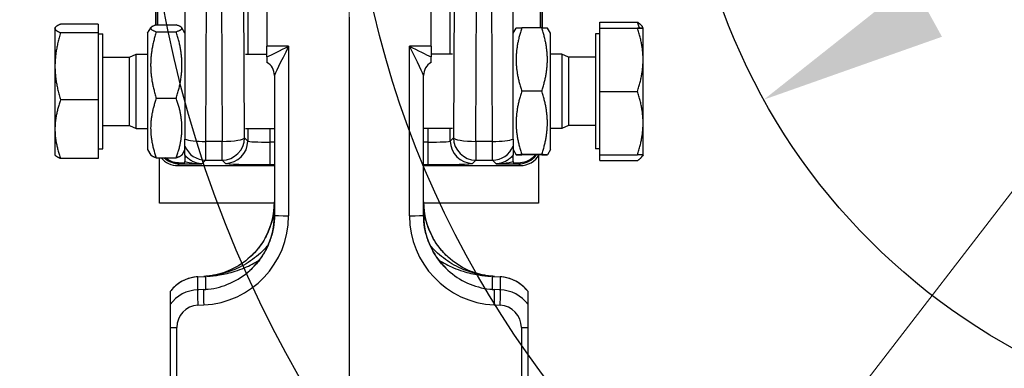
# Model space of a CAD drawing. Units: millimetres. Extents: x 155 to 2090, y 19 to 2724.
# Drawn here: x 698 to 830, y 1038 to 1085 of the extents above; entities that cross this region are included whole.
import ezdxf

# ---------------------------------------------------------------- set-up
doc = ezdxf.new("R2010")
doc.units = ezdxf.units.MM
doc.header["$LTSCALE"] = 10
doc.linetypes.add('DASHDOT2', pattern=[12.7, 6.35, -3.175, 0, -3.175])
for name, color, linetype, lineweight in [('Centerline(Hillmar_metric)', 7, 'Continuous', 18), ('Dimensions(Hillmar_metric)', 7, 'Continuous', 13), ('Sketch Geometry(Hillmar_metric)', 7, 'Continuous', 25), ('Visible Edges(Hillmar_metric)', 7, 'Continuous', 25)]:
    doc.layers.add(name, color=color, linetype=linetype, lineweight=lineweight)
doc.layers.add('Visible Tangent Edges(Hillmar_Metric)', color=7, linetype='Continuous', lineweight=25, true_color=0xc0c0c0)
doc.styles.add('Hillmar_metric_Dimensions', font='arial.ttf')
doc.dimstyles.new('DEFAULT-ISO-Method 1b-Hillmar_metric', dxfattribs={"dimscale": 10, "dimtxt": 2, "dimasz": 2.5, "dimexe": 1, "dimexo": 1, "dimgap": 0.25, "dimtad": 1, "dimtih": 1, "dimtoh": 1, "dimrnd": 1e-08, "dimdsep": 46, "dimtxsty": 'Hillmar_metric_Dimensions', "dimcen": 0.09, "dimdle": 8, "dimclrd": 7, "dimclre": 7, "dimclrt": 7, "dimazin": 2, "dimtfac": 0.75, "dimtmove": 0, "dimatfit": 3, "dimfxl": 1, "dimtolj": 1, "dimlwd": 9, "dimlwe": 9, "dimarcsym": 0})

# ---------------------------------------------------------------- blocks, each defined once
blk = doc.blocks.new('*D26')
at = {"layer": 'Defpoints', "color": 0, "linetype": 'Continuous', "transparency": 16777216}
for p in [(951.63, 1218.01), (793.11, 1011.93)]:
    blk.add_point(p, dxfattribs=at)
at = {"layer": 'Dimensions(Hillmar_metric)', "color": 7, "linetype": 'Continuous', "lineweight": 9, "transparency": 16777216}
for p, q in [((951.63, 1218.01), (983.05, 1258.85)), ((983.05, 1258.85), (1008.05, 1258.85)), ((808.35, 1031.75), (936.39, 1198.2))]:
    blk.add_line(p, q, dxfattribs=at)
at = {"layer": 'Dimensions(Hillmar_metric)', "color": 7, "linetype": 'Continuous', "transparency": 16777216}
for points in [[(933.09, 1200.74), (939.69, 1195.66), (951.63, 1218.01)], [(805.05, 1034.29), (811.65, 1029.21), (793.11, 1011.93)]]:
    blk.add_solid(points, dxfattribs=at)
at = {"layer": 'Dimensions(Hillmar_metric)', "color": 7, "linetype": 'Continuous', "lineweight": 13, "transparency": 16777216, "insert": (1043.49, 1258.85), "char_height": 20, "attachment_point": 5, "style": 'Hillmar_metric_Dimensions'}
blk.add_mtext('\\A1;∅260', dxfattribs=at)
blk = doc.blocks.new('*D27')
at = {"layer": 'Defpoints', "color": 0, "linetype": 'Continuous', "transparency": 16777216}
for p in [(946.77, 1156.08), (797.98, 1073.86)]:
    blk.add_point(p, dxfattribs=at)
at = {"layer": 'Dimensions(Hillmar_metric)', "color": 7, "linetype": 'Continuous', "lineweight": 9, "transparency": 16777216}
for p, q in [((946.77, 1156.08), (1027.4, 1200.64)), ((1027.4, 1200.64), (1052.4, 1200.64)), ((819.86, 1085.95), (924.89, 1143.99))]:
    blk.add_line(p, q, dxfattribs=at)
at = {"layer": 'Dimensions(Hillmar_metric)', "color": 7, "linetype": 'Continuous', "transparency": 16777216}
for points in [[(922.87, 1147.64), (926.9, 1140.35), (946.77, 1156.08)], [(817.84, 1089.6), (821.87, 1082.3), (797.98, 1073.86)]]:
    blk.add_solid(points, dxfattribs=at)
at = {"layer": 'Dimensions(Hillmar_metric)', "color": 7, "linetype": 'Continuous', "lineweight": 13, "transparency": 16777216, "insert": (1087.84, 1200.64), "char_height": 20, "attachment_point": 5, "style": 'Hillmar_metric_Dimensions'}
blk.add_mtext('\\A1;∅170', dxfattribs=at)
blk = doc.blocks.new('*D28')
at = {"layer": 'Defpoints', "color": 0, "linetype": 'Continuous', "transparency": 16777216}
for p in [(530.07, 1128.19), (804.65, 955.08), (530.07, 875.08)]:
    blk.add_point(p, dxfattribs=at)
at = {"layer": 'Dimensions(Hillmar_metric)', "color": 7, "linetype": 'Continuous', "lineweight": 9, "transparency": 16777216}
for p, q in [((530.07, 1118.19), (530.07, 865.08)), ((804.65, 945.08), (804.65, 865.08)), ((779.65, 875.08), (555.07, 875.08))]:
    blk.add_line(p, q, dxfattribs=at)
at = {"layer": 'Dimensions(Hillmar_metric)', "color": 7, "linetype": 'Continuous', "transparency": 16777216}
for points in [[(555.07, 879.25), (555.07, 870.91), (530.07, 875.08)], [(779.65, 879.25), (779.65, 870.91), (804.65, 875.08)]]:
    blk.add_solid(points, dxfattribs=at)
at = {"layer": 'Dimensions(Hillmar_metric)', "color": 7, "linetype": 'Continuous', "lineweight": 13, "transparency": 16777216, "insert": (668.36, 887.79), "char_height": 20, "attachment_point": 5, "style": 'Hillmar_metric_Dimensions'}
blk.add_mtext('\\A1;275', dxfattribs=at)
blk = doc.blocks.new('*D37')
at = {"layer": 'Defpoints', "color": 0, "linetype": 'Continuous', "transparency": 16777216}
for p in [(1044.87, 1114.97), (804.65, 955.08), (1065.92, 955.08)]:
    blk.add_point(p, dxfattribs=at)
at = {"layer": 'Dimensions(Hillmar_metric)', "color": 7, "linetype": 'Continuous', "lineweight": 9, "transparency": 16777216}
for p, q in [((1054.87, 1114.97), (1075.92, 1114.97)), ((1065.92, 1089.97), (1065.92, 1047.74)), ((1065.92, 980.08), (1065.92, 1022.31)), ((814.65, 955.08), (1075.92, 955.08))]:
    blk.add_line(p, q, dxfattribs=at)
at = {"layer": 'Dimensions(Hillmar_metric)', "color": 7, "linetype": 'Continuous', "transparency": 16777216}
for points in [[(1061.75, 1089.97), (1070.09, 1089.97), (1065.92, 1114.97)], [(1061.75, 980.08), (1070.09, 980.08), (1065.92, 955.08)]]:
    blk.add_solid(points, dxfattribs=at)
at = {"layer": 'Dimensions(Hillmar_metric)', "color": 7, "linetype": 'Continuous', "lineweight": 13, "transparency": 16777216, "insert": (1065.92, 1035.03), "char_height": 20, "attachment_point": 5, "style": 'Hillmar_metric_Dimensions'}
blk.add_mtext('\\A1;160', dxfattribs=at)

msp = doc.modelspace()

# ---------------------------------------------------------------- linework, layer by layer
at = {"layer": 'Centerline(Hillmar_metric)', "linetype": 'DASHDOT2', "ltscale": 0.2}
msp.add_line((742.372, 1450.708), (742.372, 946.981), dxfattribs=at)
at = {"layer": 'Sketch Geometry(Hillmar_metric)'}
for radius in [157.5, 130, 85]:
    msp.add_circle((872.372, 1114.972), radius, dxfattribs=at)
at = {"layer": 'Visible Edges(Hillmar_metric)'}
for p, q in [((731.372, 1146.966), (731.372, 1081.028)), ((753.372, 1081.028), (753.372, 1146.966)), ((716.424, 1104.972), (716.424, 1083.857)), ((768.319, 1083.482), (768.319, 1104.972)), ((716.748, 1083.895), (716.748, 1085.972)), ((767.996, 1085.972), (767.996, 1083.483)), ((708.747, 1083.986), (703.706, 1083.986)), ((708.747, 1083.986), (708.747, 1082.842)), ((716.535, 1083.895), (719.208, 1083.895)), ((742.372, 1084.913), (742.372, 1031.051)), ((775.997, 1083.473), (775.997, 1084.266)), ((775.997, 1084.266), (781.038, 1084.266)), ((702.947, 1083.472), (702.98, 1083.53)), ((702.947, 1083.472), (702.947, 1083.414)), ((702.947, 1083.414), (702.947, 1078.335)), ((708.747, 1082.842), (703.706, 1082.842)), ((708.747, 1082.842), (708.747, 1073.828)), ((708.747, 1082.672), (709.347, 1082.672)), ((709.347, 1067.272), (709.347, 1082.672)), ((715.372, 1082.772), (715.798, 1083.51)), ((715.372, 1082.772), (715.372, 1067.172)), ((716.535, 1082.975), (719.208, 1082.975)), ((720.372, 1082.772), (719.946, 1083.51)), ((764.372, 1082.772), (764.776, 1083.472)), ((768.208, 1083.483), (765.535, 1083.483)), ((769.372, 1082.772), (768.968, 1083.472)), ((769.372, 1067.172), (769.372, 1082.772)), ((775.397, 1082.672), (775.397, 1067.272)), ((775.997, 1082.672), (775.397, 1082.672)), ((775.997, 1083.473), (781.038, 1083.473)), ((775.997, 1083.471), (775.997, 1083.473)), ((775.997, 1083.471), (781.038, 1083.471)), ((775.997, 1074.97), (775.997, 1083.471)), ((781.797, 1083.472), (781.701, 1083.638)), ((781.797, 1079.22), (781.797, 1083.472)), ((712.927, 1079.566), (713.847, 1079.972)), ((713.847, 1069.972), (713.847, 1079.972)), ((713.847, 1079.972), (715.372, 1079.972)), ((728.505, 1079.972), (731.372, 1079.972)), ((731.372, 1079.591), (731.372, 1081.028)), ((753.372, 1081.028), (753.372, 1079.591)), ((756.238, 1079.972), (753.372, 1079.972)), ((770.897, 1079.972), (769.372, 1079.972)), ((770.897, 1079.972), (770.897, 1069.972)), ((771.817, 1079.566), (770.897, 1079.972)), ((709.347, 1079.566), (712.927, 1079.566)), ((712.927, 1070.378), (712.927, 1079.566)), ((731.372, 1078.85), (731.372, 1078.85)), ((753.372, 1078.85), (753.372, 1078.85)), ((771.817, 1079.566), (771.817, 1070.378)), ((775.397, 1079.566), (771.817, 1079.566)), ((781.797, 1070.72), (781.797, 1079.22)), ((702.947, 1078.335), (702.947, 1069.893)), ((732.372, 1077.118), (732.372, 1058.358)), ((752.372, 1058.358), (752.372, 1077.118)), ((768.208, 1074.995), (765.535, 1074.995)), ((775.997, 1066.471), (775.997, 1074.97)), ((775.997, 1074.97), (781.038, 1074.97)), ((708.747, 1073.828), (703.706, 1073.828)), ((708.747, 1073.828), (708.747, 1065.958)), ((716.535, 1074.052), (719.208, 1074.052)), ((781.797, 1066.472), (781.797, 1070.72)), ((702.947, 1069.893), (702.947, 1066.472)), ((709.347, 1070.378), (712.927, 1070.378)), ((712.927, 1070.378), (713.847, 1069.972)), ((713.847, 1069.972), (715.372, 1069.972)), ((728.505, 1069.972), (732.372, 1069.972)), ((756.238, 1069.972), (752.372, 1069.972)), ((770.897, 1069.972), (769.372, 1069.972)), ((771.817, 1070.378), (770.897, 1069.972)), ((775.397, 1070.378), (771.817, 1070.378)), ((720.372, 1067.604), (720.372, 1068.571)), ((764.372, 1068.571), (764.372, 1067.604)), ((708.747, 1067.272), (709.347, 1067.272)), ((715.372, 1067.172), (715.798, 1066.434)), ((720.372, 1067.172), (719.946, 1066.434)), ((720.372, 1067.219), (720.372, 1067.604)), ((720.372, 1067.178), (720.372, 1067.219)), ((720.372, 1066.441), (720.372, 1067.178)), ((764.372, 1067.604), (764.372, 1067.219)), ((764.372, 1067.219), (764.372, 1067.178)), ((764.372, 1067.178), (764.372, 1066.441)), ((764.372, 1067.172), (764.776, 1066.472)), ((769.372, 1067.172), (768.968, 1066.472)), ((775.997, 1067.272), (775.397, 1067.272)), ((702.947, 1066.472), (702.98, 1066.414)), ((708.747, 1065.958), (703.706, 1065.958)), ((716.535, 1066.05), (719.208, 1066.05)), ((716.972, 1059.972), (716.972, 1066.05)), ((720.372, 1065.371), (720.372, 1065.584)), ((764.372, 1065.584), (764.372, 1065.371)), ((768.208, 1066.483), (765.535, 1066.483)), ((768.208, 1066.461), (765.535, 1066.461)), ((767.772, 1066.295), (767.772, 1059.972)), ((775.997, 1065.678), (775.997, 1066.471)), ((775.997, 1066.471), (781.038, 1066.471)), ((775.997, 1065.678), (781.038, 1065.678)), ((781.797, 1066.472), (781.701, 1066.306)), ((719.423, 1065.024), (732.372, 1065.024)), ((752.372, 1065.024), (765.32, 1065.024)), ((732.37, 1059.972), (716.972, 1059.972)), ((767.772, 1059.972), (752.373, 1059.972)), ((722.106, 1050.103), (722.891, 1050.146)), ((761.853, 1050.146), (762.638, 1050.103)), ((718.372, 1048.105), (718.372, 1046.381)), ((766.372, 1046.381), (766.372, 1048.105)), ((718.372, 1043.31), (718.372, 1024.251)), ((766.372, 999.145), (766.372, 1043.31))]:
    msp.add_line(p, q, dxfattribs=at)
for centre, start, end in [((730.372, 1077.118), 0, 60), ((754.372, 1077.118), 120, 179.99555)]:
    msp.add_arc(centre, 2, start, end, dxfattribs=at)
for centre, major_axis, ratio, start_param, end_param in [((719.425, 1068.025), (-2.123, -2.123), 0.999315, 6.216156, 7.0682409), ((697.415, 1066.761), (57.302, -0.039), 0.0261769, 5.1110677, 5.1246064), ((787.329, 1066.761), (-57.302, -0.039), 0.0261769, 1.1585789, 1.1721176), ((765.318, 1068.025), (2.123, -2.123), 0.999315, 5.4981298, 6.5204437), ((722.377, 1060.153), (6.413, 7.72), 0.9966693, 3.8877279, 3.907578), ((722.377, 1060.153), (-6.413, -7.72), 0.9966693, 0.746138, 0.7659881), ((762.366, 1060.153), (6.413, -7.72), 0.9966693, 5.5171972, 5.5370473), ((762.366, 1060.153), (-6.413, 7.72), 0.9966693, 2.3756073, 2.3954574)]:
    msp.add_ellipse(centre, major_axis=major_axis, ratio=ratio, start_param=start_param, end_param=end_param, dxfattribs=at)
for points, weights in [([(720.372, 1086.543), (720.372, 1078.445), (720.372, 1068.571)], [0.999736504844, 0.999176154801, 0.999961926128]), ([(764.372, 1068.571), (764.372, 1078.445), (764.372, 1086.543)], [0.999961926109, 0.999176154778, 0.999736504821]), ([(703.706, 1083.986), (702.947, 1083.68), (702.947, 1083.414)], [1, 1.0379548493, 1]), ([(716.535, 1083.895), (715.118, 1083.435), (716.535, 1082.975)], [1, 1.15470053838, 1]), ([(719.208, 1082.975), (720.625, 1083.435), (719.208, 1083.895)], [1, 1.15470053838, 1]), ([(781.038, 1084.266), (781.531, 1083.933), (781.701, 1083.638)], [1, 1.02433789537, 1.01746327577]), ([(781.316, 1083.473), (781.194, 1083.859), (781.038, 1084.266)], [1.01212266087, 1.00757191006, 1]), ([(702.947, 1083.414), (702.947, 1083.148), (703.706, 1082.842)], [1, 1.0379548493, 1]), ([(703.706, 1082.842), (702.947, 1080.426), (702.947, 1078.335)], [1, 1.0379548493, 1]), ([(716.535, 1082.975), (715.118, 1078.513), (716.535, 1074.052)], [1, 1.15470053838, 1]), ([(719.208, 1074.052), (720.625, 1078.513), (719.208, 1082.975)], [1, 1.15470053838, 1]), ([(764.776, 1083.472), (764.779, 1083.477), (765.535, 1083.483)], [1.07734883176, 1.07701682362, 1]), ([(765.535, 1083.483), (764.118, 1079.239), (765.535, 1074.995)], [1, 1.15470053838, 1]), ([(768.208, 1083.483), (768.965, 1083.477), (768.968, 1083.472)], [1, 1.07701682362, 1.07734883176]), ([(768.208, 1074.995), (769.625, 1079.239), (768.208, 1083.483)], [1, 1.15470053838, 1]), ([(781.797, 1083.472), (781.797, 1083.473), (781.038, 1083.473)], [1, 1.0379548493, 1]), ([(781.038, 1083.471), (781.797, 1083.472), (781.797, 1083.472)], [1, 1.0379548493, 1]), ([(781.797, 1079.22), (781.797, 1081.193), (781.038, 1083.471)], [1, 1.0379548493, 1]), ([(781.038, 1074.97), (781.797, 1077.248), (781.797, 1079.22)], [1, 1.0379548493, 1]), ([(702.947, 1078.335), (702.947, 1076.243), (703.706, 1073.828)], [1, 1.0379548493, 1]), ([(765.535, 1074.995), (764.118, 1070.739), (765.535, 1066.483)], [1, 1.15470053838, 1]), ([(768.208, 1066.483), (769.625, 1070.739), (768.208, 1074.995)], [1, 1.15470053838, 1]), ([(781.797, 1070.72), (781.797, 1072.692), (781.038, 1074.97)], [1, 1.0379548493, 1]), ([(703.706, 1073.828), (702.947, 1071.719), (702.947, 1069.893)], [1, 1.0379548493, 1]), ([(716.535, 1074.052), (715.118, 1070.051), (716.535, 1066.05)], [1, 1.15470053838, 1]), ([(719.208, 1066.05), (720.625, 1070.051), (719.208, 1074.052)], [1, 1.15470053838, 1]), ([(781.038, 1066.471), (781.797, 1068.748), (781.797, 1070.72)], [1, 1.0379548493, 1]), ([(702.947, 1069.893), (702.947, 1068.066), (703.706, 1065.958)], [1, 1.0379548493, 1]), ([(703.706, 1065.958), (703.103, 1066.201), (702.98, 1066.414)], [1, 1.02990662599, 1.01268323858]), ([(716.535, 1066.05), (715.901, 1066.255), (715.798, 1066.434)], [1, 1.06379289346, 1.07497403393]), ([(719.946, 1066.434), (719.843, 1066.255), (719.208, 1066.05)], [1.07497403393, 1.06379289346, 1]), ([(765.535, 1066.483), (764.118, 1066.472), (765.535, 1066.461)], [1, 1.15470053838, 1]), ([(768.208, 1066.461), (769.625, 1066.472), (768.208, 1066.483)], [1, 1.15470053838, 1]), ([(781.038, 1065.678), (781.666, 1066.103), (781.773, 1066.472)], [1, 1.03120035146, 1.011104916]), ([(781.797, 1066.472), (781.797, 1066.472), (781.038, 1066.471)], [1.00003335795, 1.03793816299, 1])]:
    msp.add_rational_spline(points, weights, degree=2, dxfattribs=at)
for points, knots in [([(731.372, 1079.591), (731.372, 1079.507), (731.372, 1079.419), (731.372, 1079.269), (731.372, 1079.2), (731.372, 1079.054), (731.372, 1078.974), (731.372, 1078.871), (731.372, 1078.851), (731.372, 1078.85)], [-0.1204468, -0.1204468, -0.1204468, -0.1204468, -0.09041993, -0.09041993, -0.06494624, -0.06494624, -0.0310573, -0.0310573, 0, 0, 0, 0]), ([(753.372, 1078.85), (753.372, 1078.851), (753.372, 1078.874), (753.372, 1078.986), (753.372, 1079.068), (753.372, 1079.277), (753.372, 1079.43), (753.372, 1079.591)], [-0.17540978, -0.17540978, -0.17540978, -0.17540978, -0.12533719, -0.12533719, -0.07467398, -0.07467398, 0, 0, 0, 0]), ([(719.659, 1065.363), (719.46, 1065.361), (719.262, 1065.379), (718.873, 1065.457), (718.682, 1065.516), (718.232, 1065.708), (717.983, 1065.862), (717.763, 1066.05)], [-0.45687691, -0.45687691, -0.45687691, -0.45687691, -0.39733564, -0.39733564, -0.33764983, -0.33764983, -0.25042449, -0.25042449, -0.25042449, -0.25042449]), ([(720.372, 1066.441), (720.372, 1066.432), (720.372, 1066.394), (720.372, 1066.284), (720.372, 1066.216), (720.372, 1066.147)], [-0.095339478, -0.095339478, -0.095339478, -0.095339478, -0.045267551, -0.045267551, 0, 0, 0, 0]), ([(764.372, 1066.147), (764.372, 1066.219), (764.372, 1066.289), (764.372, 1066.393), (764.372, 1066.432), (764.372, 1066.441)], [-0.092914855, -0.092914855, -0.092914855, -0.092914855, -0.045315464, -0.045315464, 0, 0, 0, 0]), ([(767.377, 1066.461), (767.298, 1066.36), (767.212, 1066.265), (766.85, 1065.914), (766.531, 1065.708), (765.833, 1065.429), (765.461, 1065.359), (765.085, 1065.363)], [-0.26402672, -0.26402672, -0.26402672, -0.26402672, -0.22548895, -0.22548895, -0.11275004, -0.11275004, 0, 0, 0, 0]), ([(732.372, 1060.147), (732.372, 1059.591), (732.325, 1059.035), (732.14, 1057.937), (732.002, 1057.396), (731.636, 1056.344), (731.41, 1055.833), (730.874, 1054.856), (730.566, 1054.39), (729.875, 1053.514), (729.494, 1053.105), (729.081, 1052.731)], [0, 0, 0, 0, 0.16704985, 0.16704985, 0.3340997, 0.3340997, 0.50114954, 0.50114954, 0.66819939, 0.66819939, 0.83524924, 0.83524924, 0.83524924, 0.83524924]), ([(755.663, 1052.731), (755.25, 1053.105), (754.868, 1053.514), (754.178, 1054.39), (753.869, 1054.856), (753.334, 1055.833), (753.107, 1056.344), (752.742, 1057.396), (752.604, 1057.937), (752.418, 1059.035), (752.372, 1059.591), (752.372, 1060.147)], [-0.83524924, -0.83524924, -0.83524924, -0.83524924, -0.66819939, -0.66819939, -0.50114954, -0.50114954, -0.3340997, -0.3340997, -0.16704985, -0.16704985, 0, 0, 0, 0]), ([(732.372, 1058.361), (732.372, 1057.805), (732.325, 1057.248), (732.14, 1056.151), (732.001, 1055.61), (731.636, 1054.559), (731.409, 1054.049), (730.874, 1053.073), (730.565, 1052.607), (729.874, 1051.734), (729.493, 1051.326), (729.079, 1050.953)], [1.57079633, 1.57079633, 1.57079633, 1.57079633, 1.73792982, 1.73792982, 1.90506331, 1.90506331, 2.0721968, 2.0721968, 2.23933029, 2.23933029, 2.40646378, 2.40646378, 2.40646378, 2.40646378]), ([(755.664, 1050.953), (755.251, 1051.326), (754.869, 1051.734), (754.179, 1052.607), (753.87, 1053.073), (753.335, 1054.049), (753.108, 1054.559), (752.742, 1055.61), (752.604, 1056.151), (752.418, 1057.248), (752.372, 1057.805), (752.372, 1058.361)], [3.87672153, 3.87672153, 3.87672153, 3.87672153, 4.04385502, 4.04385502, 4.21098851, 4.21098851, 4.378122, 4.378122, 4.54525549, 4.54525549, 4.71238898, 4.71238898, 4.71238898, 4.71238898]), ([(731.132, 1055.325), (731.116, 1055.297), (731.101, 1055.269), (730.565, 1054.318), (729.902, 1053.483), (728.343, 1052.055), (727.459, 1051.47), (725.652, 1050.645), (724.755, 1050.378), (723.837, 1050.238)], [-1.03758526, -1.03758526, -1.03758526, -1.03758526, -1.02802461, -1.02802461, -0.71000087, -0.71000087, -0.39383584, -0.39383584, -0.11400287, -0.11400287, -0.11400287, -0.11400287]), ([(760.907, 1050.238), (760.008, 1050.375), (759.131, 1050.633), (757.326, 1051.444), (756.43, 1052.032), (754.851, 1053.471), (754.18, 1054.314), (753.641, 1055.273), (753.626, 1055.299), (753.612, 1055.325)], [-0.91468717, -0.91468717, -0.91468717, -0.91468717, -0.64091973, -0.64091973, -0.32125014, -0.32125014, 0, 0, 0.00884682, 0.00884682, 0.00884682, 0.00884682]), ([(723.501, 1048.43), (724.516, 1048.548), (725.509, 1048.82), (727.417, 1049.671), (728.314, 1050.257), (729.893, 1051.692), (730.564, 1052.533), (731.103, 1053.491), (731.117, 1053.516), (731.132, 1053.542)], [-0.94875053, -0.94875053, -0.94875053, -0.94875053, -0.64091973, -0.64091973, -0.32125014, -0.32125014, 0, 0, 0.00884682, 0.00884682, 0.00884682, 0.00884682]), ([(753.612, 1053.542), (753.627, 1053.514), (753.643, 1053.487), (754.179, 1052.537), (754.842, 1051.704), (756.401, 1050.28), (757.285, 1049.697), (759.195, 1048.83), (760.207, 1048.55), (761.243, 1048.43)], [-1.03758526, -1.03758526, -1.03758526, -1.03758526, -1.02802461, -1.02802461, -0.71000087, -0.71000087, -0.39383584, -0.39383584, -0.0799417, -0.0799417, -0.0799417, -0.0799417]), ([(722.106, 1050.103), (721.815, 1050.087), (721.525, 1050.046), (720.957, 1049.913), (720.679, 1049.822), (720.143, 1049.593), (719.885, 1049.455), (719.397, 1049.137), (719.167, 1048.956), (718.742, 1048.557), (718.547, 1048.339), (718.372, 1048.106)], [-1.51843645, -1.51843645, -1.51843645, -1.51843645, -1.3434787, -1.3434787, -1.16852094, -1.16852094, -0.99356319, -0.99356319, -0.81860544, -0.81860544, -0.64364769, -0.64364769, -0.64364769, -0.64364769]), ([(723.157, 1050.164), (723.074, 1050.158), (722.991, 1050.152), (722.904, 1050.145), (722.9, 1050.145), (722.895, 1050.144)], [-0.027870707, -0.027870707, -0.027870707, -0.027870707, 0, 0, 0.001500289, 0.001500289, 0.001500289, 0.001500289]), ([(723.36, 1050.18), (723.308, 1050.175), (723.257, 1050.171), (723.193, 1050.167), (723.175, 1050.165), (723.157, 1050.164)], [-0.031053067, -0.031053067, -0.031053067, -0.031053067, -0.02085646, -0.02085646, -0.016730108, -0.016730108, -0.016730108, -0.016730108]), ([(723.837, 1050.238), (723.731, 1050.222), (723.611, 1050.206), (723.46, 1050.189), (723.405, 1050.184), (723.36, 1050.18)], [0, 0, 0, 0, 0.032034699, 0.032034699, 0.046721741, 0.046721741, 0.046721741, 0.046721741]), ([(761.383, 1050.18), (761.338, 1050.184), (761.283, 1050.189), (761.132, 1050.206), (761.012, 1050.222), (760.907, 1050.238)], [0, 0, 0, 0, 0.014555771, 0.014555771, 0.046328123, 0.046328123, 0.046328123, 0.046328123]), ([(761.848, 1050.144), (761.844, 1050.145), (761.84, 1050.145), (761.782, 1050.149), (761.729, 1050.153), (761.646, 1050.159), (761.616, 1050.162), (761.587, 1050.164)], [-0.756159281, -0.756159281, -0.756159281, -0.756159281, -0.754509356, -0.754509356, -0.73459046, -0.73459046, -0.723514297, -0.723514297, -0.723514297, -0.723514297]), ([(766.372, 1048.106), (766.197, 1048.339), (766.002, 1048.557), (765.576, 1048.956), (765.346, 1049.137), (764.858, 1049.455), (764.6, 1049.593), (764.064, 1049.822), (763.786, 1049.913), (763.219, 1050.046), (762.929, 1050.087), (762.638, 1050.103)], [0.64364769, 0.64364769, 0.64364769, 0.64364769, 0.81860544, 0.81860544, 0.99356319, 0.99356319, 1.16852094, 1.16852094, 1.3434787, 1.3434787, 1.51843645, 1.51843645, 1.51843645, 1.51843645]), ([(722.895, 1048.407), (722.9, 1048.407), (722.904, 1048.407), (722.962, 1048.409), (723.015, 1048.41), (723.098, 1048.413), (723.127, 1048.414), (723.157, 1048.415)], [-0.756159291, -0.756159291, -0.756159291, -0.756159291, -0.754509356, -0.754509356, -0.73459046, -0.73459046, -0.723514297, -0.723514297, -0.723514297, -0.723514297]), ([(761.243, 1048.43), (761.341, 1048.425), (761.446, 1048.42), (761.55, 1048.416), (761.569, 1048.415), (761.587, 1048.415)], [-0.040070838, -0.040070838, -0.040070838, -0.040070838, -0.02085646, -0.02085646, -0.016730108, -0.016730108, -0.016730108, -0.016730108]), ([(761.587, 1048.415), (761.67, 1048.412), (761.752, 1048.41), (761.84, 1048.407), (761.844, 1048.407), (761.848, 1048.407)], [-0.027870707, -0.027870707, -0.027870707, -0.027870707, 0, 0, 0.001500208, 0.001500208, 0.001500208, 0.001500208]), ([(718.372, 1046.381), (718.372, 1046.377), (718.372, 1046.357), (718.372, 1046.289), (718.372, 1046.24), (718.372, 1046.074), (718.372, 1045.928), (718.372, 1045.431), (718.372, 1045.085), (718.372, 1044.552), (718.372, 1044.284), (718.372, 1043.786), (718.372, 1043.545), (718.372, 1043.31)], [-0.34857824, -0.34857824, -0.34857824, -0.34857824, -0.3183236, -0.3183236, -0.28708299, -0.28708299, -0.23357715, -0.23357715, -0.14920232, -0.14920232, -0.07041039, -0.07041039, 0, 0, 0, 0]), ([(766.372, 1043.31), (766.372, 1043.501), (766.372, 1043.696), (766.372, 1044.102), (766.372, 1044.32), (766.372, 1044.824), (766.372, 1045.118), (766.372, 1045.599), (766.372, 1045.799), (766.372, 1046.092), (766.372, 1046.197), (766.372, 1046.336), (766.372, 1046.374), (766.372, 1046.381)], [-0.37876066, -0.37876066, -0.37876066, -0.37876066, -0.321675, -0.321675, -0.25771698, -0.25771698, -0.16993002, -0.16993002, -0.10049296, -0.10049296, -0.04761073, -0.04761073, 0, 0, 0, 0])]:
    msp.add_open_spline(points, degree=3, knots=knots, dxfattribs=at)
for points in [[(720.372, 1066.147), (720.372, 1066.005), (720.372, 1065.811), (720.372, 1065.584)], [(764.372, 1065.584), (764.372, 1065.811), (764.372, 1066.005), (764.372, 1066.147)], [(761.587, 1050.164), (761.535, 1050.168), (761.466, 1050.173), (761.383, 1050.18)], [(723.157, 1048.415), (723.236, 1048.417), (723.352, 1048.422), (723.501, 1048.43)], [(718.372, 1048.106), (718.372, 1048.106), (718.372, 1048.106), (718.372, 1048.105)], [(766.372, 1048.105), (766.372, 1048.106), (766.372, 1048.106), (766.372, 1048.106)]]:
    msp.add_open_spline(points, degree=3, dxfattribs=at)
at = {"layer": 'Visible Tangent Edges(Hillmar_Metric)'}
for p, q in [((728.795, 1099.972), (728.795, 1079.972)), ((755.948, 1079.972), (755.948, 1099.972)), ((725.266, 1090.776), (725.362, 1068.262)), ((728.361, 1068.744), (728.265, 1091.258)), ((756.479, 1091.258), (756.383, 1068.744)), ((759.382, 1068.262), (759.478, 1090.776)), ((716.647, 1089.472), (716.647, 1083.895)), ((723.234, 1089.231), (723.145, 1068.262)), ((761.599, 1068.262), (761.509, 1089.231)), ((768.097, 1083.483), (768.097, 1089.472)), ((734.267, 1081.022), (731.372, 1081.028)), ((734.267, 1081.022), (734.267, 1058.271)), ((753.372, 1081.028), (750.476, 1081.022)), ((750.476, 1058.271), (750.476, 1081.022)), ((728.795, 1069.972), (728.795, 1068.309)), ((731.794, 1068.156), (731.794, 1069.972)), ((752.949, 1069.972), (752.949, 1068.156)), ((755.948, 1068.309), (755.948, 1069.972)), ((725.362, 1068.262), (723.145, 1068.262)), ((723.145, 1068.262), (723.145, 1065.745)), ((725.362, 1065.745), (725.362, 1068.262)), ((728.795, 1068.309), (728.361, 1068.744)), ((732.372, 1068.156), (731.794, 1068.156)), ((731.794, 1065.157), (731.794, 1068.156)), ((752.949, 1068.156), (752.372, 1068.156)), ((752.949, 1068.156), (752.949, 1065.157)), ((756.383, 1068.744), (755.948, 1068.309)), ((761.599, 1068.262), (759.382, 1068.262)), ((759.382, 1068.262), (759.382, 1065.745)), ((761.599, 1065.745), (761.599, 1068.262)), ((723.145, 1065.745), (722.644, 1065.244)), ((723.145, 1065.745), (725.362, 1065.745)), ((725.362, 1065.745), (725.796, 1065.31)), ((758.947, 1065.31), (759.382, 1065.745)), ((759.382, 1065.745), (761.599, 1065.745)), ((762.1, 1065.244), (761.599, 1065.745)), ((719.423, 1065.024), (719.645, 1065.246)), ((719.645, 1065.246), (722.644, 1065.244)), ((731.794, 1065.157), (732.372, 1065.157)), ((752.372, 1065.157), (752.949, 1065.157)), ((762.1, 1065.244), (765.099, 1065.246)), ((765.099, 1065.246), (765.32, 1065.024)), ((722.11, 1050.101), (722.895, 1050.144)), ((722.11, 1048.367), (722.11, 1050.101)), ((723.157, 1048.415), (723.157, 1050.164)), ((761.587, 1048.415), (761.587, 1050.164)), ((761.848, 1050.144), (762.633, 1050.101)), ((762.633, 1050.101), (762.633, 1048.367)), ((722.895, 1048.407), (722.11, 1048.367)), ((762.633, 1048.367), (761.848, 1048.407)), ((722.11, 1046.285), (722.895, 1046.325)), ((761.848, 1046.325), (762.633, 1046.285)), ((719.267, 999.133), (719.267, 1043.299)), ((765.476, 1043.299), (765.476, 999.133))]:
    msp.add_line(p, q, dxfattribs=at)
for centre, major_axis, ratio, start_param, end_param in [((734.372, 1081.109), (-3.996, -1.991), 0.0069584, 0.7181004, 1.5411318), ((734.372, 1081.109), (-1.999, -3.993), 0.012257, 4.7402782, 6.2587147), ((750.372, 1081.109), (3.996, -1.991), 0.0069584, 4.7420535, 5.5650849), ((750.372, 1081.109), (1.999, -3.993), 0.012257, 0.0244706, 1.5429071), ((730.372, 1077.118), (2, 0), 0.9999613, 0, 1.0471976), ((754.372, 1077.118), (-2, 0), 0.9999613, 5.2359878, 6.2831853), ((723.145, 1068.744), (-3, 0.013), 0.1607059, 0.3922422, 1.5714815), ((725.362, 1068.744), (2.121, 2.121), 0.999315, 3.9273334, 5.4974445), ((725.362, 1068.744), (3, 0.013), 0.1607059, 4.7117038, 6.2566605), ((725.796, 1068.309), (2.121, 2.121), 0.999315, 3.9273334, 5.4974445), ((731.794, 1068.314), (-3, 0), 0.0523718, 0.0261799, 1.5707963), ((752.949, 1068.314), (-3, 0), 0.0523718, 1.5707963, 3.1154127), ((758.947, 1068.309), (2.121, -2.121), 0.999315, 3.9273334, 5.4974445), ((759.382, 1068.744), (-3, 0.013), 0.1607059, 0.0265248, 1.5714815), ((759.382, 1068.744), (2.121, -2.121), 0.999315, 3.9273334, 5.4974445), ((761.599, 1068.744), (3, 0.013), 0.1607059, 4.7117038, 5.8909431), ((723.145, 1068.744), (-2.121, 2.121), 0.999315, 1.1758035, 2.3558519), ((761.599, 1068.744), (-2.121, -2.121), 0.999315, 0.7857408, 1.9657891), ((719.646, 1068.246), (1.148, -2.772), 0.9995155, 5.1413724, 5.8900579), ((719.645, 1066.745), (-0.001, -1.5), 0.0261769, 0.0261889, 0.3986787), ((719.706, 1064.954), (1.022, 1.098), 0.4657206, 0.0417673, 0.4851981), ((765.037, 1064.954), (-1.022, 1.098), 0.4657206, 5.7979872, 6.241418), ((765.099, 1066.745), (0.001, -1.5), 0.0261769, 5.8845066, 6.2569964), ((765.098, 1068.246), (-1.148, -2.772), 0.9995155, 0.3931274, 1.325913), ((731.794, 1065.315), (6, 0), 0.0261859, 3.1677726, 4.712389), ((752.949, 1065.315), (6, 0), 0.0261859, 4.712389, 6.2570054), ((722.372, 1060.12), (8.149, 5.813), 0.9971096, 5.1616264, 5.6649514), ((722.372, 1060.144), (10, 0), 0.9990544, 5.7798603, 6.2831853), ((762.372, 1060.12), (8.149, -5.813), 0.9971096, 3.7598266, 4.2631516), ((762.372, 1060.144), (-10, 0), 0.9990544, 0, 0.503325), ((722.267, 1058.298), (-9.984, 6.674), 0.9975348, 2.2112979, 3.7297343), ((722.372, 1058.361), (10, 0), 0.9990544, 5.7798603, 6.2831853), ((722.372, 1058.385), (8.149, -5.813), 0.9971096, 0.1149089, 0.6182339), ((734.372, 1058.358), (-2, 0), 0.0434783, 0, 1.5184364), ((750.372, 1058.358), (2, 0), 0.0434783, 4.7647489, 6.2831853), ((762.476, 1058.298), (-9.984, -6.674), 0.9975348, 5.6950437, 7.2134801), ((762.372, 1058.361), (-10, 0), 0.9990544, 0, 0.503325), ((762.372, 1058.385), (8.149, 5.813), 0.9971096, 2.5233587, 3.0266837), ((722.372, 1045.113), (4.429, 2.324), 0.9983383, 1.1406576, 2.0155929), ((722.215, 1048.106), (-0.109, 1.997), 0.0499426, 6.2396987, 6.2831853), ((723, 1048.149), (-0.109, 1.997), 0.0499426, 6.2396987, 6.2831853), ((761.744, 1048.149), (0.109, 1.997), 0.0499426, 0, 0.0434866), ((762.529, 1048.106), (0.109, 1.997), 0.0499426, 0, 0.0434866), ((762.372, 1045.113), (4.429, -2.324), 0.9983383, 1.1259997, 2.0009351), ((722.372, 1043.379), (4.429, -2.324), 0.9983383, 2.1056548, 2.9805902), ((722.215, 1046.372), (-0.1, 1.997), 0.0544874, 0.043497, 1.6115543), ((723, 1046.411), (-0.1, 1.997), 0.0544874, 0.043497, 1.6115543), ((761.744, 1046.411), (0.1, 1.997), 0.0544874, 4.671631, 6.2396883), ((762.529, 1046.372), (0.1, 1.997), 0.0544874, 4.671631, 6.2396883), ((762.372, 1043.379), (4.429, 2.324), 0.9983383, 0.1610025, 1.0359378), ((722.267, 1043.292), (-2.496, 1.669), 0.9975348, 5.3528905, 6.871327), ((762.476, 1043.292), (-2.496, -1.669), 0.9975348, 2.553451, 4.0718874), ((719.372, 1043.386), (2, 0), 0.0434783, 4.1887902, 4.6600291), ((765.372, 1043.386), (2, 0), 0.0434783, 4.7647489, 5.2359878)]:
    msp.add_ellipse(centre, major_axis=major_axis, ratio=ratio, start_param=start_param, end_param=end_param, dxfattribs=at)
for points in [[(720.706, 1066.071), (720.591, 1066.18), (720.477, 1066.305), (720.372, 1066.441)], [(764.372, 1066.441), (764.267, 1066.305), (764.153, 1066.18), (764.038, 1066.071)]]:
    msp.add_open_spline(points, degree=3, dxfattribs=at)
for points, knots in [([(720.372, 1065.584), (720.611, 1065.51), (720.857, 1065.449), (721.107, 1065.4), (721.357, 1065.35), (721.613, 1065.313), (722.127, 1065.261), (722.386, 1065.247), (722.644, 1065.244)], [-0.30120406, -0.30120406, -0.30120406, -0.30120406, -0.20077733, -0.20077733, -0.20077733, -0.0999501, -0.0999501, 0.00087714, 0.00087714, 0.00087714, 0.00087714]), ([(722.644, 1065.244), (722.476, 1065.25), (722.307, 1065.27), (721.971, 1065.343), (721.804, 1065.394), (721.641, 1065.462), (721.478, 1065.529), (721.316, 1065.613), (721.002, 1065.815), (720.85, 1065.934), (720.706, 1066.071)], [-0.00087714, -0.00087714, -0.00087714, -0.00087714, 0.0999501, 0.0999501, 0.20077733, 0.20077733, 0.20077733, 0.30160457, 0.30160457, 0.40243181, 0.40243181, 0.40243181, 0.40243181]), ([(764.038, 1066.071), (763.894, 1065.934), (763.741, 1065.815), (763.427, 1065.613), (763.266, 1065.529), (763.103, 1065.462), (762.939, 1065.394), (762.773, 1065.343), (762.437, 1065.27), (762.268, 1065.25), (762.1, 1065.244)], [0, 0, 0, 0, 0.10082724, 0.10082724, 0.20165447, 0.20165447, 0.20165447, 0.30248171, 0.30248171, 0.40330894, 0.40330894, 0.40330894, 0.40330894]), ([(762.1, 1065.244), (762.357, 1065.247), (762.616, 1065.261), (763.131, 1065.313), (763.386, 1065.35), (763.637, 1065.4), (763.886, 1065.449), (764.132, 1065.51), (764.372, 1065.584)], [-0.40330894, -0.40330894, -0.40330894, -0.40330894, -0.30248171, -0.30248171, -0.20165447, -0.20165447, -0.20165447, -0.10122775, -0.10122775, -0.10122775, -0.10122775]), ([(731.511, 1054.307), (731.268, 1054.03), (731.011, 1053.762), (730.093, 1052.885), (729.37, 1052.329), (728.178, 1051.616), (727.763, 1051.398), (726.649, 1050.897), (725.929, 1050.651), (724.743, 1050.37), (724.285, 1050.29), (723.837, 1050.238)], [0.65205765, 0.65205765, 0.65205765, 0.65205765, 0.75775788, 0.75775788, 1.01034383, 1.01034383, 1.13663681, 1.13663681, 1.33870558, 1.33870558, 1.46019235, 1.46019235, 1.46019235, 1.46019235]), ([(760.907, 1050.238), (760.458, 1050.29), (760, 1050.37), (758.814, 1050.651), (758.095, 1050.897), (756.981, 1051.398), (756.566, 1051.616), (755.374, 1052.329), (754.651, 1052.885), (753.732, 1053.762), (753.476, 1054.03), (753.233, 1054.307)], [0.56049532, 0.56049532, 0.56049532, 0.56049532, 0.68198209, 0.68198209, 0.88405086, 0.88405086, 1.01034384, 1.01034384, 1.2629298, 1.2629298, 1.36863002, 1.36863002, 1.36863002, 1.36863002]), ([(723.36, 1050.18), (723.882, 1050.203), (724.449, 1050.261), (725.697, 1050.462), (726.396, 1050.626), (727.517, 1050.98), (727.945, 1051.137), (729.045, 1051.6), (729.704, 1051.937), (730.342, 1052.328)], [-1.49580745, -1.49580745, -1.49580745, -1.49580745, -1.33870558, -1.33870558, -1.13663681, -1.13663681, -1.01034383, -1.01034383, -0.80696247, -0.80696247, -0.80696247, -0.80696247]), ([(754.402, 1052.328), (755.039, 1051.937), (755.699, 1051.6), (756.799, 1051.137), (757.226, 1050.98), (758.348, 1050.626), (759.046, 1050.462), (760.295, 1050.261), (760.861, 1050.203), (761.383, 1050.18)], [-1.2137252, -1.2137252, -1.2137252, -1.2137252, -1.01034384, -1.01034384, -0.88405086, -0.88405086, -0.68198209, -0.68198209, -0.52488022, -0.52488022, -0.52488022, -0.52488022])]:
    msp.add_open_spline(points, degree=3, knots=knots, dxfattribs=at)

# ---------------------------------------------------------------- dimensions: what is measured, and where the dimension line sits
at = {"layer": 'Dimensions(Hillmar_metric)', "color": 7, "linetype": 'Continuous', "lineweight": 13}
for p1, p2, picture, middle in [((793.11, 1011.931), (951.634, 1218.013), '*D26', (1043.488, 1258.852)), ((797.976, 1073.86), (946.768, 1156.084), '*D27', (1087.839, 1200.641))]:
    dim = msp.add_diameter_dim_2p(p1=p1, p2=p2, dimstyle='DEFAULT-ISO-Method 1b-Hillmar_metric', override={"dimgap": 0.25, "dimtad": 0, "dimdec": 2, "dimlfac": 1, "dimtol": 0, "dimlim": 0, "dimtp": 0, "dimtm": 0, "dimtdec": 2, "dimatfit": 2}, dxfattribs=at)
    dim.commit()
    dim.dimension.update_dxf_attribs({"geometry": picture, "text_midpoint": middle, "dimtype": 163})
for base, p1, p2, angle, override, picture, middle in [((530.072, 875.081), (804.653, 955.081), (530.072, 1128.187), 180, {"dimgap": 0.25, "dimtih": 0, "dimtoh": 0, "dimdec": 0, "dimtol": 0, "dimlim": 0, "dimtp": 0, "dimtm": 0, "dimtdec": 2, "dimtofl": 0, "dimatfit": 1}, '*D28', (668.362, 875.081)), ((1065.919, 955.081), (1044.872, 1114.972), (804.653, 955.081), 270, {"dimgap": 0.25, "dimdec": 0, "dimtol": 0, "dimlim": 0, "dimtp": 0, "dimtm": 0, "dimtdec": 2, "dimtofl": 0, "dimatfit": 1}, '*D37', (1065.919, 1035.026))]:
    dim = msp.add_linear_dim(base=base, p1=p1, p2=p2, angle=angle, dimstyle='DEFAULT-ISO-Method 1b-Hillmar_metric', override=override, dxfattribs=at)
    dim.commit()
    dim.dimension.update_dxf_attribs({"geometry": picture, "text_midpoint": middle, "dimtype": 160})

doc.saveas('drawing.dxf')
